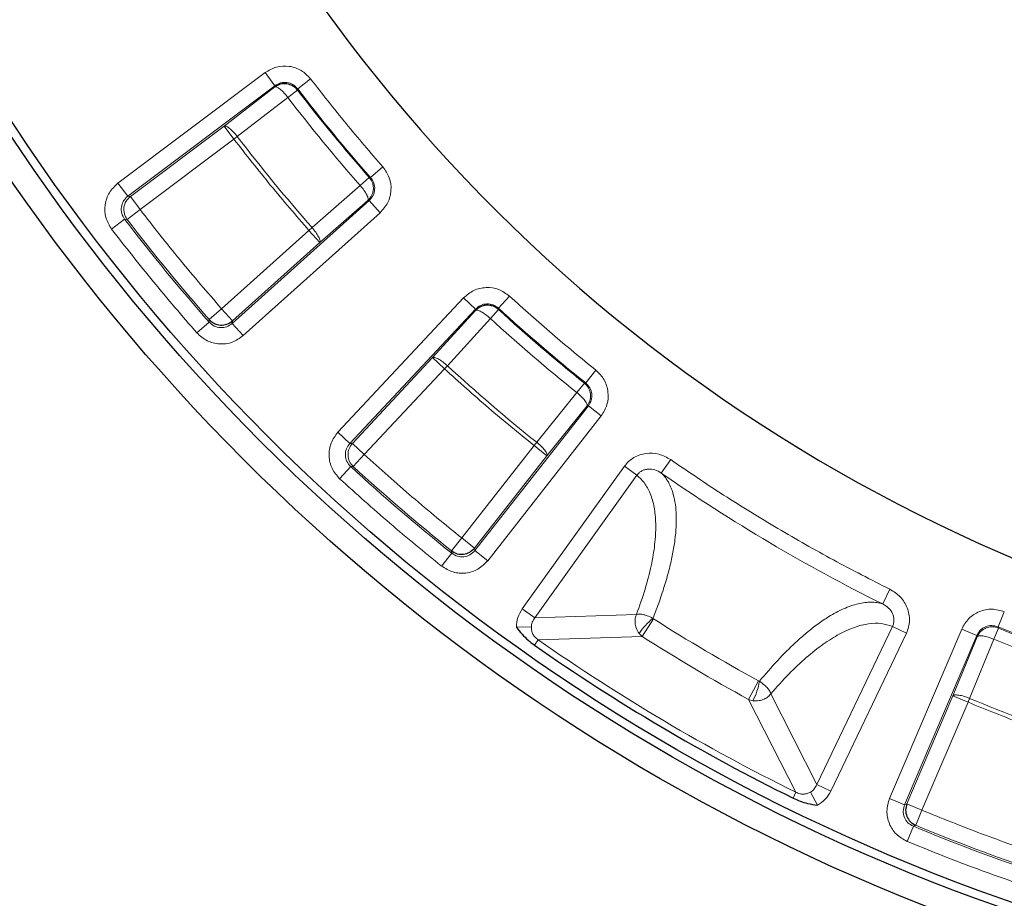
# Model space of a CAD drawing. Units: millimetres. Extents: x 0 to 497, y -25 to 375.
# Drawn here: x 144 to 170, y 252 to 275 of the extents above; entities that cross this region are included whole.
import ezdxf

# ---------------------------------------------------------------- set-up
doc = ezdxf.new("R2010")
doc.units = ezdxf.units.MM

msp = doc.modelspace()

# ---------------------------------------------------------------- linework, layer by layer
at = {"color": 8, "linetype": 'Continuous', "lineweight": 18}
for p, q in [((150.5699, 273.5544), (146.7188, 270.6626)), ((150.8269, 273.2122), (150.5699, 273.5544)), ((151.4236, 273.1303), (151.7632, 273.3907)), ((146.9758, 270.3203), (150.8269, 273.2122)), ((150.8224, 273.179), (149.4984, 272.1555)), ((150.8269, 273.2122), (150.8224, 273.179)), ((151.4189, 273.0974), (151.1673, 272.9043)), ((151.4236, 273.1303), (151.4189, 273.0974)), ((151.1673, 272.9043), (149.8434, 271.8808)), ((149.4984, 272.1555), (147.0424, 270.3112)), ((149.4984, 272.1555), (149.7554, 271.8132)), ((149.7554, 271.8132), (147.2994, 269.969)), ((149.8434, 271.8808), (149.7554, 271.8132)), ((153.3324, 270.8068), (153.6538, 271.0894)), ((153.2991, 270.8086), (153.061, 270.5993)), ((153.2991, 270.8086), (153.3324, 270.8068)), ((146.9758, 270.3203), (146.7188, 270.6626)), ((151.7998, 269.4992), (153.061, 270.5993)), ((146.9758, 270.3203), (147.0424, 270.3112)), ((147.0424, 270.3112), (147.2994, 269.969)), ((153.2969, 270.2056), (149.7125, 266.9891)), ((152.0024, 269.1075), (153.2635, 270.2075)), ((153.2969, 270.2056), (153.2635, 270.2075)), ((153.2969, 270.2056), (153.5827, 269.887)), ((146.9597, 269.7086), (147.2994, 269.969)), ((146.8929, 269.718), (146.553, 269.458)), ((146.8929, 269.718), (146.9597, 269.7086)), ((149.9983, 266.6706), (153.5827, 269.887)), ((149.4306, 267.3747), (151.7165, 269.426)), ((151.7165, 269.426), (151.7998, 269.4992)), ((151.7165, 269.426), (152.0024, 269.1075)), ((149.7164, 267.0562), (152.0024, 269.1075)), ((155.7665, 267.6573), (152.476, 264.1407)), ((156.079, 267.3649), (155.7665, 267.6573)), ((156.6808, 267.3879), (156.97, 267.7033)), ((149.1092, 267.092), (149.4306, 267.3747)), ((149.4306, 267.3747), (149.7164, 267.0562)), ((152.7886, 263.8483), (156.079, 267.3649)), ((156.0802, 267.3315), (154.9541, 266.0936)), ((156.079, 267.3649), (156.0802, 267.3315)), ((156.6819, 267.3546), (156.4677, 267.1209)), ((156.6808, 267.3879), (156.6819, 267.3546)), ((149.1055, 267.0247), (149.1092, 267.092)), ((156.4677, 267.1209), (155.3416, 265.8829)), ((149.1055, 267.0247), (148.7844, 266.7417)), ((149.7164, 267.0562), (149.7125, 266.9891)), ((149.9983, 266.6706), (149.7125, 266.9891)), ((154.9541, 266.0936), (152.8557, 263.8508)), ((154.9541, 266.0936), (155.2666, 265.8011)), ((155.2666, 265.8011), (153.1682, 263.5584)), ((155.3416, 265.8829), (155.2666, 265.8011)), ((158.9641, 265.4311), (159.2315, 265.7653)), ((158.931, 265.4271), (158.7328, 265.1797)), ((158.931, 265.4271), (158.9641, 265.4311)), ((157.6819, 263.8773), (158.7328, 265.1797)), ((159.0335, 264.8329), (156.0621, 261.0429)), ((157.9493, 263.5267), (159.0003, 264.829)), ((159.0335, 264.8329), (159.0003, 264.829)), ((159.0335, 264.8329), (159.3703, 264.5688)), ((156.3989, 260.7788), (159.3703, 264.5688)), ((152.7886, 263.8483), (152.476, 264.1407)), ((152.7886, 263.8483), (152.8557, 263.8508)), ((152.8557, 263.8508), (153.1682, 263.5584)), ((155.7175, 261.3736), (157.6125, 263.7907)), ((157.6125, 263.7907), (157.6819, 263.8773)), ((157.6125, 263.7907), (157.9493, 263.5267)), ((152.8789, 263.243), (153.1682, 263.5584)), ((156.0543, 261.1096), (157.9493, 263.5267)), ((152.8115, 263.2407), (152.5219, 262.9256)), ((152.8115, 263.2407), (152.8789, 263.243)), ((159.9762, 263.25), (157.3044, 259.5175)), ((159.9762, 263.25), (160.3037, 263.0155)), ((160.9441, 263.0734), (161.1887, 263.4246)), ((157.6319, 259.2831), (160.3037, 263.0155)), ((155.4501, 261.0395), (155.7175, 261.3736)), ((155.7175, 261.3736), (156.0543, 261.1096)), ((155.4582, 260.9725), (155.1911, 260.6381)), ((155.4582, 260.9725), (155.4501, 261.0395)), ((156.0543, 261.1096), (156.0621, 261.0429)), ((156.3989, 260.7788), (156.0621, 261.0429)), ((166.7394, 259.6465), (166.9293, 260.03)), ((157.6319, 259.2831), (157.3044, 259.5175)), ((157.6319, 259.2831), (160.2947, 259.3731)), ((169.7595, 259.0476), (169.9234, 259.4429)), ((160.446, 258.7917), (160.7417, 259.2562)), ((160.7417, 259.2562), (160.7254, 259.2695)), ((157.5413, 259.0433), (157.1511, 259.0385)), ((160.446, 258.7917), (160.3644, 258.872)), ((166.9973, 259.0575), (165.0142, 254.9178)), ((165.3774, 254.7438), (167.3605, 258.8835)), ((168.8081, 258.9881), (166.9189, 254.5581)), ((166.9973, 259.0575), (167.3605, 258.8835)), ((167.3126, 254.3902), (169.2018, 258.8202)), ((169.2018, 258.8202), (168.8081, 258.9881)), ((169.2018, 258.8202), (169.2144, 258.7892)), ((169.7719, 259.0167), (169.6506, 258.7238)), ((169.7595, 259.0476), (169.7719, 259.0167)), ((157.7196, 258.7096), (157.6219, 258.5701)), ((157.7196, 258.7096), (160.446, 258.7917)), ((169.2144, 258.7892), (168.5796, 257.2408)), ((169.6506, 258.7238), (169.0157, 257.1754)), ((163.4921, 257.6299), (163.2276, 257.1469)), ((163.5117, 257.622), (163.4921, 257.6299)), ((163.81, 257.2945), (165.0142, 254.9178)), ((163.2276, 257.1469), (164.4694, 254.7184)), ((163.3372, 257.1141), (163.2276, 257.1469)), ((168.5796, 257.2408), (167.3748, 254.4156)), ((168.9733, 257.0729), (167.7685, 254.2477)), ((168.5796, 257.2408), (168.9733, 257.0729)), ((169.0157, 257.1754), (168.9733, 257.0729)), ((164.3943, 254.5655), (164.4694, 254.7184)), ((165.0315, 254.3787), (164.8477, 254.7229)), ((165.0142, 254.9178), (165.3774, 254.7438)), ((167.3126, 254.3902), (166.9189, 254.5581)), ((167.3126, 254.3902), (167.3748, 254.4156)), ((167.3748, 254.4156), (167.7685, 254.2477)), ((167.6045, 253.8524), (167.7685, 254.2477)), ((167.5419, 253.8272), (167.3776, 253.432)), ((167.5419, 253.8272), (167.6045, 253.8524))]:
    msp.add_line(p, q, dxfattribs=at)
at = {"color": 7, "linetype": 'Continuous', "lineweight": 25}
for centre, radius in [((186.8702, 300.3042), 52.1429), ((186.8702, 300.3042), 51.4922), ((186.8702, 300.3042), 51.2677), ((124.4648, 201.9729), 51.6914)]:
    msp.add_circle(centre, radius, dxfattribs=at)
for radius, start, end in [(42.8571, 188.99747, 289.80933), (50.9627, 234.97623, 243.83058)]:
    msp.add_arc((186.8702, 300.3042), radius, start, end, dxfattribs=at)
at = {"color": 8, "linetype": 'Continuous', "lineweight": 18}
for centre, radius, start, end in [((186.8702, 300.3042), 44.6879, 217.50416, 221.30264), ((186.8702, 300.3042), 44.6641, 217.47427, 221.33253), ((186.8702, 300.3042), 45.005, 217.50416, 221.30264), ((186.8702, 300.3042), 46.6785, 217.51145, 221.29535), ((186.8702, 300.3042), 50.3359, 217.41918, 221.38762), ((186.8702, 300.3042), 50.2886, 217.474, 221.33281), ((186.8702, 300.3042), 44.6641, 227.47427, 231.33253), ((186.8702, 300.3042), 44.6879, 227.50416, 231.30264), ((186.8702, 300.3042), 45.005, 227.50416, 231.30264), ((186.8702, 300.3042), 46.6785, 227.51145, 231.29535), ((186.8702, 300.3042), 50.3359, 227.41918, 231.38762), ((186.8702, 300.3042), 50.2886, 227.474, 231.33281), ((186.8702, 300.3042), 45.3684, 235.14814, 243.65866), ((161.6853, 258.0352), 1.5636, 127.87066, 147.64674), ((186.8702, 300.3042), 48.6583, 237.52182, 241.28498), ((186.8702, 300.3042), 44.6641, 247.47427, 251.33253), ((186.8702, 300.3042), 44.6879, 247.50416, 251.30264), ((186.8702, 300.3042), 50.7924, 234.97623, 243.83058), ((186.8702, 300.3042), 49.209, 237.52182, 241.28498), ((186.8702, 300.3042), 45.005, 247.50416, 251.30264), ((161.9676, 257.8683), 1.5636, 331.16007, 350.93614), ((186.8702, 300.3042), 46.6785, 247.51145, 251.29535), ((186.8702, 300.3042), 50.3359, 247.41918, 251.38762), ((186.8702, 300.3042), 50.2886, 247.474, 251.33281)]:
    msp.add_arc(centre, radius, start, end, dxfattribs=at)
for points, knots in [([(151.7632, 273.3907), (151.6851, 273.4716), (151.5293, 273.6332), (151.2026, 273.7378), (150.86, 273.7248), (150.6667, 273.6112), (150.5699, 273.5544)], [0, 0, 0, 0, 0.2505544, 0.5002281, 0.750007, 1, 1, 1, 1]), ([(150.8269, 273.2122), (150.8753, 273.2408), (150.9718, 273.2978), (151.1433, 273.3046), (151.3068, 273.252), (151.3846, 273.171), (151.4236, 273.1303)], [0, 0, 0, 0, 0.2502639, 0.4997722, 0.7491749, 1, 1, 1, 1]), ([(150.8224, 273.179), (150.8381, 273.1806), (150.8708, 273.1838), (150.9602, 273.1258), (151.0656, 273.0287), (151.1343, 272.9448), (151.1673, 272.9043)], [0, 0, 0, 0, 0.2407843, 0.5, 0.7592157, 1, 1, 1, 1]), ([(149.8434, 271.8808), (149.8103, 271.9212), (149.7416, 272.0052), (149.6362, 272.1022), (149.5469, 272.1603), (149.5141, 272.157), (149.4984, 272.1555)], [0, 0, 0, 0, 0.2407847, 0.5, 0.7592153, 1, 1, 1, 1]), ([(153.5827, 269.887), (153.6573, 269.9711), (153.8064, 270.139), (153.8854, 270.4728), (153.846, 270.8133), (153.7179, 270.9973), (153.6538, 271.0894)], [0, 0, 0, 0, 0.2505544, 0.5002281, 0.750007, 1, 1, 1, 1]), ([(153.2635, 270.2075), (153.2994, 270.2475), (153.3546, 270.309), (153.393, 270.4144), (153.4066, 270.496), (153.404, 270.5831), (153.3802, 270.6932), (153.33, 270.7646), (153.2991, 270.8086)], [0, 0, 0, 0, 0.2396455, 0.3684882, 0.5000149, 0.6106954, 0.7603545, 1, 1, 1, 1]), ([(153.3324, 270.8068), (153.3646, 270.7607), (153.429, 270.6689), (153.449, 270.4984), (153.4092, 270.3313), (153.3344, 270.2476), (153.2969, 270.2056)], [0, 0, 0, 0, 0.2502639, 0.4997722, 0.7491749, 1, 1, 1, 1]), ([(146.7188, 270.6626), (146.6362, 270.5842), (146.4713, 270.4279), (146.3645, 270.0973), (146.3783, 269.7504), (146.4947, 269.5555), (146.553, 269.458)], [0, 0, 0, 0, 0.2505658, 0.5002273, 0.7499936, 1, 1, 1, 1]), ([(153.2635, 270.2075), (153.2681, 270.2227), (153.2776, 270.2542), (153.238, 270.3531), (153.1632, 270.4753), (153.0942, 270.559), (153.061, 270.5993)], [0, 0, 0, 0, 0.2407843, 0.5, 0.7592157, 1, 1, 1, 1]), ([(146.8929, 269.718), (146.8636, 269.7668), (146.8051, 269.8641), (146.7979, 270.0378), (146.8516, 270.2033), (146.9343, 270.2812), (146.9758, 270.3203)], [0, 0, 0, 0, 0.2502882, 0.499773, 0.7491526, 1, 1, 1, 1]), ([(152.0024, 269.1075), (152.0069, 269.1226), (152.0165, 269.1541), (151.9769, 269.253), (151.9021, 269.3752), (151.8331, 269.4589), (151.7998, 269.4992)], [0, 0, 0, 0, 0.2407847, 0.5, 0.7592153, 1, 1, 1, 1]), ([(156.97, 267.7033), (156.8791, 267.7695), (156.6976, 267.9015), (156.3577, 267.9478), (156.0226, 267.8755), (155.8519, 267.7301), (155.7665, 267.6573)], [0, 0, 0, 0, 0.2505544, 0.5002281, 0.750007, 1, 1, 1, 1]), ([(156.079, 267.3649), (156.1216, 267.4015), (156.2068, 267.4744), (156.3745, 267.5109), (156.5447, 267.4875), (156.6353, 267.4212), (156.6808, 267.3879)], [0, 0, 0, 0, 0.2502639, 0.4997722, 0.7491749, 1, 1, 1, 1]), ([(156.0802, 267.3315), (156.0955, 267.3358), (156.1271, 267.3446), (156.2252, 267.303), (156.3459, 267.2257), (156.4281, 267.1549), (156.4677, 267.1209)], [0, 0, 0, 0, 0.2407843, 0.5, 0.7592157, 1, 1, 1, 1]), ([(149.7125, 266.9891), (149.6662, 266.9561), (149.5737, 266.8901), (149.4011, 266.8694), (149.232, 266.91), (149.1478, 266.9864), (149.1055, 267.0247)], [0, 0, 0, 0, 0.2502882, 0.499773, 0.7491526, 1, 1, 1, 1]), ([(148.7844, 266.7417), (148.869, 266.6655), (149.0378, 266.5133), (149.3757, 266.4327), (149.7205, 266.4736), (149.9057, 266.6049), (149.9983, 266.6706)], [0, 0, 0, 0, 0.2505658, 0.5002273, 0.7499936, 1, 1, 1, 1]), ([(155.3416, 265.8829), (155.302, 265.917), (155.2198, 265.9878), (155.0991, 266.065), (155.001, 266.1067), (154.9694, 266.0978), (154.9541, 266.0936)], [0, 0, 0, 0, 0.2407847, 0.5, 0.7592153, 1, 1, 1, 1]), ([(159.3703, 264.5688), (159.4292, 264.6646), (159.5468, 264.8558), (159.5667, 265.1983), (159.4688, 265.5267), (159.3106, 265.6857), (159.2315, 265.7653)], [0, 0, 0, 0, 0.2505544, 0.5002281, 0.750007, 1, 1, 1, 1]), ([(159.0003, 264.829), (159.0283, 264.8739), (159.0717, 264.9433), (159.0918, 265.0537), (159.0913, 265.1379), (159.0732, 265.224), (159.0304, 265.3281), (158.9691, 265.3892), (158.931, 265.4271)], [0, 0, 0, 0, 0.236073, 0.3651076, 0.5000318, 0.6139325, 0.760367, 1, 1, 1, 1]), ([(158.9641, 265.4311), (159.0038, 265.3914), (159.0832, 265.3121), (159.1325, 265.1477), (159.1222, 264.9762), (159.0631, 264.8808), (159.0335, 264.8329)], [0, 0, 0, 0, 0.2502639, 0.4997722, 0.7491749, 1, 1, 1, 1]), ([(159.0003, 264.829), (159.0021, 264.8448), (159.0061, 264.8774), (158.9499, 264.9679), (158.8551, 265.0753), (158.7725, 265.1458), (158.7328, 265.1797)], [0, 0, 0, 0, 0.2407843, 0.5, 0.7592157, 1, 1, 1, 1]), ([(152.476, 264.1407), (152.4083, 264.0492), (152.2731, 263.8666), (152.2253, 263.5224), (152.2991, 263.1832), (152.4476, 263.0115), (152.5219, 262.9256)], [0, 0, 0, 0, 0.2505658, 0.5002273, 0.7499936, 1, 1, 1, 1]), ([(152.8115, 263.2407), (152.7741, 263.2836), (152.6996, 263.3693), (152.6624, 263.5391), (152.6866, 263.7114), (152.7545, 263.8026), (152.7886, 263.8483)], [0, 0, 0, 0, 0.25028819, 0.49977303, 0.74915257, 1, 1, 1, 1]), ([(157.9493, 263.5267), (157.9512, 263.5424), (157.9551, 263.575), (157.899, 263.6655), (157.8041, 263.773), (157.7216, 263.8434), (157.6819, 263.8773)], [0, 0, 0, 0, 0.2407847, 0.5, 0.7592153, 1, 1, 1, 1]), ([(161.1887, 263.4246), (161.0889, 263.4799), (160.8899, 263.5902), (160.5978, 263.6034), (160.3774, 263.553), (160.2225, 263.4817), (160.0835, 263.3819), (160.0119, 263.2939), (159.9762, 263.25)], [0, 0, 0, 0, 0.2500742, 0.4992321, 0.6246505, 0.7495106, 0.8749611, 1, 1, 1, 1]), ([(160.3037, 263.0155), (160.378, 262.9459), (160.526, 262.8071), (160.6775, 262.5065), (160.7741, 262.141), (160.8084, 261.7066), (160.7803, 261.2091), (160.6866, 260.6513), (160.5318, 260.041), (160.3737, 259.5957), (160.2947, 259.3731)], [0, 0, 0, 0, 0.1250395, 0.2492991, 0.3741554, 0.4994864, 0.6238878, 0.7488531, 0.8744647, 1, 1, 1, 1]), ([(160.3037, 263.0155), (160.3216, 263.0375), (160.3578, 263.0818), (160.4299, 263.1301), (160.5109, 263.1629), (160.6285, 263.1832), (160.7846, 263.1671), (160.8903, 263.105), (160.9441, 263.0734)], [0, 0, 0, 0, 0.1168744, 0.2354264, 0.3558853, 0.4799134, 0.7351755, 1, 1, 1, 1]), ([(160.9441, 263.0734), (160.9808, 263.0346), (161.0493, 262.9622), (161.135, 262.8278), (161.2047, 262.6817), (161.2687, 262.4907), (161.3161, 262.2575), (161.3394, 261.9742), (161.336, 261.6653), (161.3051, 261.3292), (161.2455, 260.9636), (161.1588, 260.5746), (161.0434, 260.1614), (160.9008, 259.7248), (160.7836, 259.4205), (160.7254, 259.2695)], [0, 0, 0, 0, 0.0670318, 0.12504654, 0.19014575, 0.25049211, 0.3385471, 0.42193946, 0.50067806, 0.58619527, 0.6691883, 0.74967793, 0.8343952, 0.91782372, 1, 1, 1, 1]), ([(156.0621, 261.0429), (156.0222, 261.0023), (155.9426, 260.9213), (155.7763, 260.8709), (155.6026, 260.8815), (155.5064, 260.9421), (155.4582, 260.9725)], [0, 0, 0, 0, 0.2502882, 0.499773, 0.7491526, 1, 1, 1, 1]), ([(155.1911, 260.6381), (155.2876, 260.5777), (155.4803, 260.4572), (155.8271, 260.4364), (156.1595, 260.5365), (156.3191, 260.698), (156.3989, 260.7788)], [0, 0, 0, 0, 0.2505658, 0.5002273, 0.7499936, 1, 1, 1, 1]), ([(167.3605, 258.8835), (167.382, 258.9365), (167.4247, 259.0418), (167.445, 259.2123), (167.4325, 259.3821), (167.3702, 259.5994), (167.218, 259.8483), (167.0256, 259.9695), (166.9293, 260.03)], [0, 0, 0, 0, 0.126191, 0.2509902, 0.3765508, 0.5012578, 0.7504798, 1, 1, 1, 1]), ([(166.7394, 259.6465), (166.688, 259.6599), (166.592, 259.685), (166.4338, 259.6954), (166.2735, 259.6864), (166.0966, 259.6547), (165.9119, 259.6011), (165.7176, 259.5239), (165.5239, 259.4288), (165.2998, 259.2997), (165.0427, 259.1264), (164.7503, 258.8983), (164.3997, 258.5891), (163.9881, 258.1807), (163.6692, 257.8068), (163.5117, 257.622)], [0, 0, 0, 0, 0.0667377, 0.1245191, 0.1890656, 0.2489206, 0.315349, 0.379147, 0.4403184, 0.4988669, 0.5846596, 0.6679046, 0.7486229, 0.8757556, 1, 1, 1, 1]), ([(166.7394, 259.6465), (166.7929, 259.6147), (166.8982, 259.552), (166.9874, 259.4234), (167.0265, 259.3106), (167.0369, 259.2239), (167.0294, 259.1372), (167.008, 259.084), (166.9973, 259.0575)], [0, 0, 0, 0, 0.2642448, 0.5195959, 0.6429419, 0.7640962, 0.8820462, 1, 1, 1, 1]), ([(157.3044, 259.5175), (157.2596, 259.4437), (157.1702, 259.2963), (157.1575, 259.1243), (157.1511, 259.0385)], [0, 0, 0, 0, 0.5009026, 1, 1, 1, 1]), ([(160.2947, 259.3731), (160.2823, 259.3396), (160.2569, 259.2712), (160.2525, 259.1481), (160.2792, 259.0057), (160.3343, 258.9192), (160.3644, 258.872)], [0, 0, 0, 0, 0.21572492, 0.44149109, 0.69448873, 1, 1, 1, 1]), ([(160.2947, 259.3731), (160.3163, 259.3772), (160.3604, 259.3857), (160.4571, 259.374), (160.5822, 259.3398), (160.6748, 259.2944), (160.7254, 259.2695)], [0, 0, 0, 0, 0.2156381, 0.4414487, 0.6945314, 1, 1, 1, 1]), ([(169.9234, 259.4429), (169.8153, 259.474), (169.5996, 259.536), (169.2643, 259.4632), (168.9742, 259.2807), (168.8635, 259.0856), (168.8081, 258.9881)], [0, 0, 0, 0, 0.2505544, 0.5002281, 0.750007, 1, 1, 1, 1]), ([(157.5413, 259.0433), (157.5423, 259.0646), (157.5443, 259.1076), (157.5684, 259.1928), (157.6063, 259.2467), (157.6319, 259.2831)], [0, 0, 0, 0, 0.2429052, 0.4887917, 1, 1, 1, 1]), ([(166.9973, 259.0575), (166.9008, 259.089), (166.708, 259.1518), (166.3716, 259.1398), (166.0046, 259.0484), (165.6073, 258.869), (165.1847, 258.6046), (164.7408, 258.2535), (164.2805, 257.8235), (163.9669, 257.4709), (163.81, 257.2945)], [0, 0, 0, 0, 0.1247005, 0.2490259, 0.3743306, 0.4993429, 0.6237852, 0.7491794, 0.8745242, 1, 1, 1, 1]), ([(169.2018, 258.8202), (169.2294, 258.8691), (169.2845, 258.9668), (169.4296, 259.0584), (169.5975, 259.0946), (169.7054, 259.0633), (169.7595, 259.0476)], [0, 0, 0, 0, 0.2502639, 0.4997722, 0.7491749, 1, 1, 1, 1]), ([(157.7196, 258.7096), (157.6908, 258.7295), (157.6352, 258.7678), (157.5774, 258.8536), (157.5469, 258.9459), (157.5432, 259.0109), (157.5413, 259.0433)], [0, 0, 0, 0, 0.2652602, 0.5123544, 0.7564659, 1, 1, 1, 1]), ([(169.7719, 259.0167), (169.7203, 259.0318), (169.6372, 259.0561), (169.5254, 259.0434), (169.442, 259.018), (169.3685, 258.9785), (169.2811, 258.9082), (169.2407, 258.8361), (169.2144, 258.7892)], [0, 0, 0, 0, 0.2396433, 0.3860932, 0.4999896, 0.6315151, 0.7603567, 1, 1, 1, 1]), ([(169.2144, 258.7892), (169.2273, 258.7984), (169.254, 258.8176), (169.3604, 258.812), (169.5002, 258.7807), (169.6017, 258.7423), (169.6506, 258.7238)], [0, 0, 0, 0, 0.2407843, 0.5, 0.7592157, 1, 1, 1, 1]), ([(163.81, 257.2945), (163.8032, 257.3153), (163.7893, 257.3582), (163.7325, 257.4372), (163.6421, 257.5304), (163.5578, 257.5896), (163.5117, 257.622)], [0, 0, 0, 0, 0.215384, 0.4420213, 0.6944686, 1, 1, 1, 1]), ([(163.3372, 257.1141), (163.3932, 257.1105), (163.4954, 257.1039), (163.6331, 257.149), (163.7389, 257.2122), (163.7867, 257.2675), (163.81, 257.2945)], [0, 0, 0, 0, 0.3055741, 0.5579366, 0.7845292, 1, 1, 1, 1]), ([(169.0157, 257.1754), (168.9669, 257.1939), (168.8654, 257.2322), (168.7256, 257.2636), (168.6192, 257.2692), (168.5925, 257.25), (168.5796, 257.2408)], [0, 0, 0, 0, 0.2407847, 0.5, 0.7592153, 1, 1, 1, 1]), ([(164.8477, 254.7229), (164.8184, 254.7089), (164.7597, 254.6809), (164.6642, 254.6631), (164.5612, 254.6724), (164.5008, 254.7026), (164.4694, 254.7184)], [0, 0, 0, 0, 0.24348504, 0.48737581, 0.73359685, 1, 1, 1, 1]), ([(165.0142, 254.9178), (164.9947, 254.8779), (164.9658, 254.8188), (164.9027, 254.7566), (164.8659, 254.7341), (164.8477, 254.7229)], [0, 0, 0, 0, 0.50970069, 0.75668778, 1, 1, 1, 1]), ([(165.0315, 254.3787), (165.1039, 254.4258), (165.2484, 254.5198), (165.3344, 254.6692), (165.3774, 254.7438)], [0, 0, 0, 0, 0.5006242, 1, 1, 1, 1]), ([(166.9189, 254.5581), (166.8866, 254.449), (166.8219, 254.2311), (166.8947, 253.8914), (167.0801, 253.5979), (167.2784, 253.4873), (167.3776, 253.432)], [0, 0, 0, 0, 0.2505658, 0.5002273, 0.7499936, 1, 1, 1, 1]), ([(167.5419, 253.8272), (167.4922, 253.8547), (167.3928, 253.9097), (167.2998, 254.0566), (167.2636, 254.2267), (167.2962, 254.3356), (167.3126, 254.3902)], [0, 0, 0, 0, 0.2502882, 0.499773, 0.7491526, 1, 1, 1, 1])]:
    msp.add_open_spline(points, degree=3, knots=knots, dxfattribs=at)
at = {"color": 7, "linetype": 'Continuous', "lineweight": 25}
for points, knots in [([(151.4189, 273.0974), (151.3817, 273.1362), (151.3207, 273.2), (151.217, 273.2444), (151.1291, 273.2642), (151.0472, 273.2657), (150.9369, 273.2472), (150.8685, 273.2065), (150.8224, 273.179)], [0, 0, 0, 0, 0.2396539, 0.3941269, 0.4999858, 0.6453919, 0.7603461, 1, 1, 1, 1]), ([(156.6819, 267.3546), (156.6386, 267.3864), (156.5688, 267.4377), (156.4594, 267.464), (156.3689, 267.4689), (156.2862, 267.4558), (156.1808, 267.4182), (156.1209, 267.3666), (156.0802, 267.3315)], [0, 0, 0, 0, 0.2396488, 0.3859667, 0.5000013, 0.6473319, 0.7603512, 1, 1, 1, 1]), ([(149.1092, 267.092), (149.1232, 267.0775), (149.1622, 267.037), (149.258, 266.9755), (149.4041, 266.9373), (149.5775, 266.9583), (149.6701, 267.0235), (149.7164, 267.0562)], [0, 0, 0, 0, 0.0899641, 0.250841, 0.5005607, 0.7502803, 1, 1, 1, 1]), ([(157.1511, 259.0385), (157.1516, 259.0379), (157.1963, 258.9748), (157.2932, 258.856), (157.45, 258.6985), (157.5663, 258.6117), (157.6219, 258.5701)], [0, 0, 0, 0, 0.0034052, 0.3480064, 0.6880872, 1, 1, 1, 1]), ([(164.3943, 254.5655), (164.4558, 254.5374), (164.579, 254.4813), (164.7918, 254.4178), (164.9442, 254.3887), (165.0308, 254.3788), (165.0315, 254.3787)], [0, 0, 0, 0, 0.3040123, 0.6080399, 0.9965946, 1, 1, 1, 1])]:
    msp.add_open_spline(points, degree=3, knots=knots, dxfattribs=at)
at = {"color": 8, "linetype": 'Continuous', "lineweight": 18}
for points in [[(153.6538, 271.0894), (153.329, 271.465), (152.6794, 272.2162), (152.0686, 272.9992), (151.7632, 273.3907)], [(149.7554, 271.8132), (150.0724, 271.4073), (150.7064, 270.5953), (151.3798, 269.8158), (151.7165, 269.426)], [(147.0424, 270.3112), (147.0013, 270.2721), (146.9192, 270.1938), (146.8659, 270.0284), (146.8727, 269.8548), (146.9307, 269.7573), (146.9597, 269.7086)], [(147.2994, 269.969), (147.6436, 269.5276), (148.3322, 268.6449), (149.0644, 267.7981), (149.4306, 267.3747)], [(146.553, 269.458), (146.9131, 268.9956), (147.6334, 268.0709), (148.4008, 267.1848), (148.7844, 266.7417)], [(159.2315, 265.7653), (158.8464, 266.0788), (158.0763, 266.7057), (157.3388, 267.3708), (156.97, 267.7033)], [(155.2666, 265.8011), (155.6493, 265.4564), (156.4147, 264.7669), (157.2132, 264.1161), (157.6125, 263.7907)], [(152.8557, 263.8508), (152.822, 263.8051), (152.7548, 263.7138), (152.731, 263.5417), (152.7678, 263.3719), (152.8419, 263.286), (152.8789, 263.243)], [(153.1682, 263.5584), (153.5839, 263.1836), (154.4153, 262.4338), (155.2834, 261.727), (155.7175, 261.3736)], [(163.9959, 261.6207), (163.5197, 261.9083), (162.5672, 262.4835), (161.6482, 263.1109), (161.1887, 263.4246)], [(152.5219, 262.9256), (152.9569, 262.5328), (153.8268, 261.7472), (154.7363, 261.0078), (155.1911, 260.6381)], [(166.9293, 260.03), (166.433, 260.2815), (165.4405, 260.7845), (164.4774, 261.342), (163.9959, 261.6207)], [(168.9733, 257.0729), (169.4508, 256.8798), (170.4059, 256.4936), (171.3788, 256.1552), (171.8653, 255.986)], [(167.7685, 254.2477), (168.2873, 254.0376), (169.325, 253.6174), (170.3825, 253.2502), (170.9113, 253.0666)], [(167.3776, 253.432), (167.9207, 253.2116), (169.0068, 252.7709), (170.1144, 252.3872), (170.6682, 252.1953)]]:
    msp.add_open_spline(points, degree=3, dxfattribs=at)
at = {"color": 7, "linetype": 'Continuous', "lineweight": 25}
for points in [[(155.4501, 261.0395), (155.4983, 261.0095), (155.5945, 260.9495), (155.7679, 260.9391), (155.9344, 260.9889), (156.0143, 261.0693), (156.0543, 261.1096)], [(167.3748, 254.4156), (167.3588, 254.3612), (167.3268, 254.2523), (167.3634, 254.0825), (167.456, 253.9355), (167.555, 253.8801), (167.6045, 253.8524)]]:
    msp.add_open_spline(points, degree=3, dxfattribs=at)

doc.saveas('drawing.dxf')
